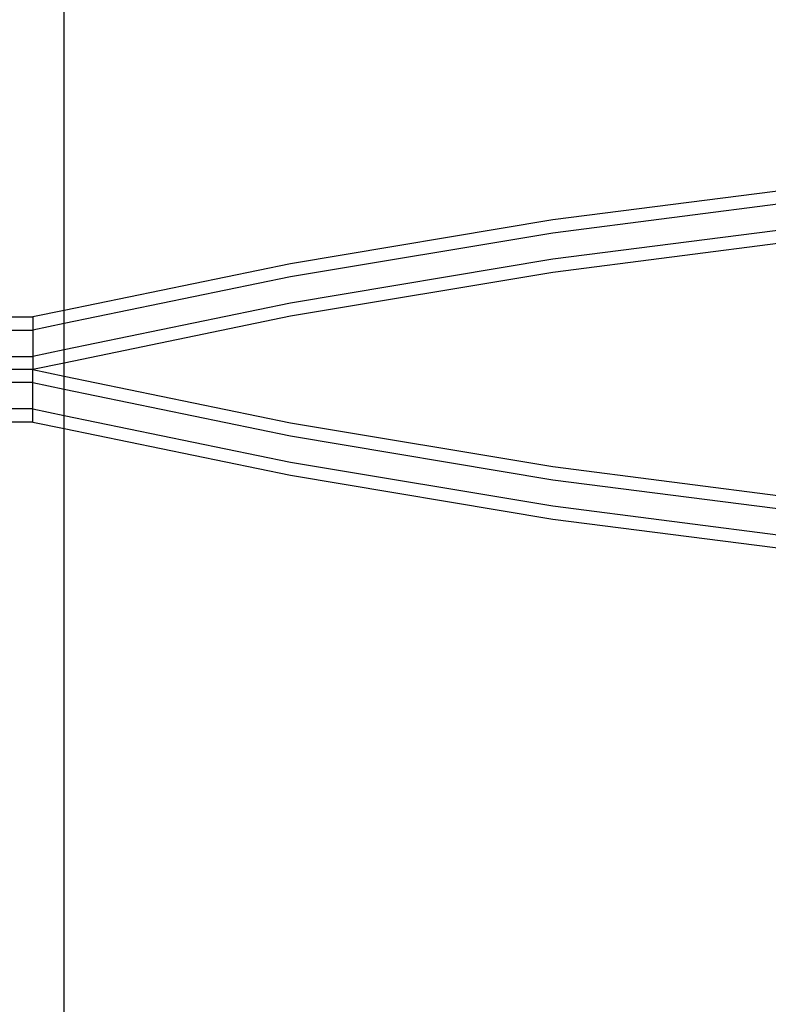
# Model space of a CAD drawing. Extents: x -6164 to 6164, y -6024 to 6024.
# Drawn here: x -3016 to -2902, y 1237 to 1387 of the extents above; entities that cross this region are included whole.
import ezdxf

# ---------------------------------------------------------------- set-up
doc = ezdxf.new("R2010")
doc.units = 0
doc.layers.get('0').update_dxf_attribs({"linetype": 'CONTINUOUS'})

msp = doc.modelspace()

# ---------------------------------------------------------------- linework, layer by layer
for p, q in [((-3009.43, 1342.9), (-3009.43, 1390.53)), ((-2894.13, 1361.97), (-2934.8, 1356.74)), ((-2894.13, 1359.96), (-2934.8, 1354.73)), ((-2934.8, 1356.74), (-2974.88, 1350.05)), ((-2894.13, 1355.95), (-2934.8, 1350.72)), ((-2934.8, 1354.73), (-2974.88, 1348.04)), ((-2894.13, 1353.94), (-2934.8, 1348.71)), ((-2974.88, 1350.05), (-3009.43, 1342.9)), ((-2934.8, 1350.72), (-2974.88, 1344.02)), ((-2934.8, 1348.71), (-2974.88, 1342.02)), ((-2974.88, 1348.04), (-3009.43, 1340.9)), ((-2974.88, 1344.02), (-3009.43, 1336.88)), ((-3009.43, 1342.9), (-3014.22, 1341.91)), ((-3009.43, 1340.9), (-3009.43, 1342.9)), ((-3035.07, 1341.91), (-3014.22, 1341.91)), ((-3014.22, 1341.91), (-3014.22, 1339.91)), ((-3009.43, 1340.9), (-3014.22, 1339.91)), ((-2974.88, 1342.02), (-3009.43, 1334.87)), ((-3009.43, 1336.88), (-3009.43, 1340.9)), ((-3035.07, 1339.91), (-3014.22, 1339.91)), ((-3014.22, 1339.91), (-3014.22, 1335.89)), ((-3009.43, 1336.88), (-3014.22, 1335.89)), ((-3009.43, 1334.87), (-3009.43, 1336.88)), ((-3035.07, 1335.89), (-3014.22, 1335.89)), ((-3014.22, 1335.89), (-3014.22, 1333.88)), ((-3009.43, 1334.87), (-3014.22, 1333.88)), ((-3009.43, 1332.89), (-3009.43, 1334.87)), ((-3014.22, 1333.88), (-3035.07, 1333.88)), ((-3014.22, 1331.88), (-3014.22, 1333.88)), ((-3014.22, 1333.88), (-3009.43, 1332.89)), ((-3014.22, 1331.88), (-3035.07, 1331.88)), ((-3014.22, 1327.86), (-3014.22, 1331.88)), ((-3014.22, 1331.88), (-3009.43, 1330.89)), ((-3009.43, 1332.89), (-2974.88, 1325.75)), ((-3009.43, 1330.89), (-3009.43, 1332.89)), ((-3009.43, 1330.89), (-2974.88, 1323.75)), ((-3009.43, 1326.87), (-3009.43, 1330.89)), ((-3014.22, 1327.86), (-3035.07, 1327.86)), ((-3014.22, 1325.86), (-3014.22, 1327.86)), ((-3014.22, 1327.86), (-3009.43, 1326.87)), ((-3014.22, 1325.86), (-3035.07, 1325.86)), ((-3014.22, 1325.86), (-3009.43, 1324.86)), ((-3009.43, 1326.87), (-2974.88, 1319.73)), ((-3009.43, 1324.86), (-3009.43, 1326.87)), ((-2974.88, 1325.75), (-2934.8, 1319.06)), ((-3009.43, 1324.86), (-2974.88, 1317.72)), ((-3009.43, 1099.02), (-3009.43, 1324.86)), ((-2974.88, 1323.75), (-2934.8, 1317.05)), ((-2974.88, 1319.73), (-2934.8, 1313.04)), ((-2934.8, 1319.06), (-2894.13, 1313.83)), ((-2974.88, 1317.72), (-2934.8, 1311.03)), ((-2934.8, 1317.05), (-2894.13, 1311.82)), ((-2934.8, 1313.04), (-2894.13, 1307.81)), ((-2934.8, 1311.03), (-2894.13, 1305.8))]:
    msp.add_line(p, q)

doc.saveas('drawing.dxf')
